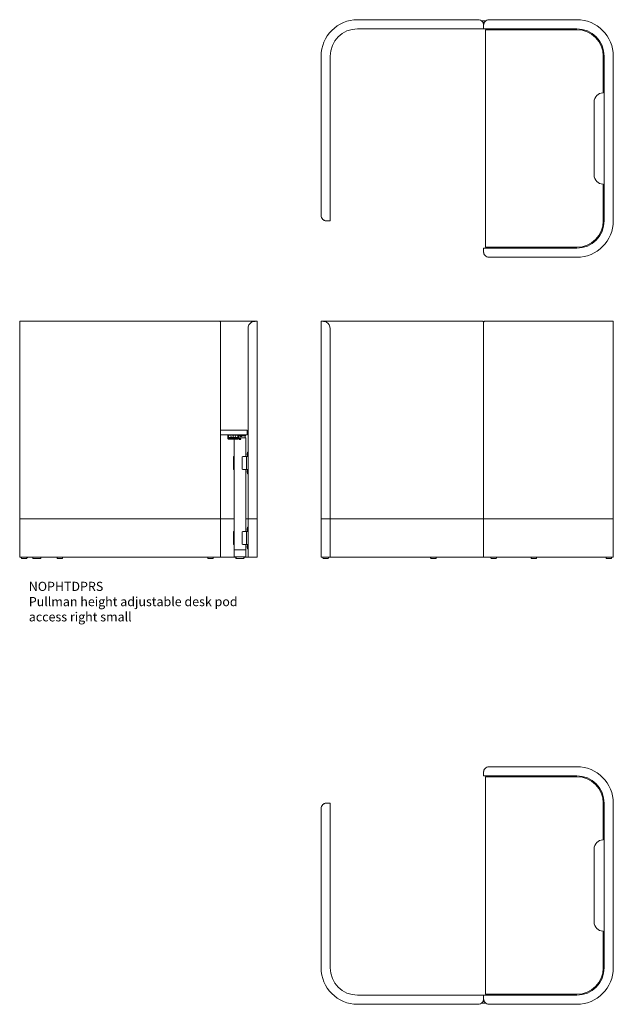
# Model space of a CAD drawing. Units: millimetres. Extents: x 8630 to 18581, y 6694 to 18001.
# Drawn here: x 8630 to 11880, y 12309 to 17695 of the extents above; entities that cross this region are included whole.
import ezdxf

# ---------------------------------------------------------------- set-up
doc = ezdxf.new("R2010")
doc.units = ezdxf.units.MM
doc.layers.add('00', color=7, linetype='Continuous', lineweight=20)
doc.layers.add('Product Description', color=7, linetype='Continuous', lineweight=9, true_color=0xc4fdbb)
doc.styles.add('Product Description', font='arial.ttf', dxfattribs={"height": 50})

# ---------------------------------------------------------------- blocks, each defined once
blk = doc.blocks.new('NOPHTDPLS_TOP')
at = {"layer": '00'}
for p, q in [((20, 650), (500, 650)), ((-10, 623), (-10, 620)), ((-10, 600), (-10, 620)), ((-10, 600), (500, 600)), ((0, 594), (0, -594)), ((500, 595), (1, 595)), ((335.7, 599.2), (331.5, 595)), ((335.7, 595), (337.9, 597.1)), ((340, 600), (340, 598)), ((343, 598), (340, 598)), ((343, 598), (378.5, 598)), ((381.5, 598), (378.5, 598)), ((381.5, 598), (381.5, 600)), ((381.5, 595), (381.5, 598)), ((-873, 450), (-870, 450)), ((-850, 450), (-870, 450)), ((-850, 450), (-850, -450)), ((645, 251), (645, 450)), ((650, 450), (650, 0)), ((700, 450), (700, 0)), ((-900, 420), (-900, -450)), ((595, -200), (595, 200)), ((650, 0), (650, -450)), ((700, 0), (700, -450)), ((645, -450), (645, -251)), ((-700, -600), (-10, -600)), ((2, -644), (-22, -644)), ((-10, -620), (-10, -600)), ((500, -600), (-10, -600)), ((-10, -620), (-10, -600)), ((-10, -623), (-10, -620)), ((-10, -623), (-10, -620)), ((-10, -625.5), (-10, -623)), ((-10, -625.5), (-9.9, -625.5)), ((1, -595), (500, -595)), ((335.7, -599.2), (331.5, -595)), ((337.9, -597.1), (335.7, -595)), ((340, -598), (343, -598)), ((340, -598), (340, -600)), ((378.5, -598), (343, -598)), ((378.5, -598), (381.5, -598)), ((381.5, -598), (381.5, -595)), ((381.5, -600), (381.5, -598)), ((-700, -650), (-40, -650)), ((500, -650), (20, -650))]:
    blk.add_line(p, q, dxfattribs=at)
for centre, radius, start, end in [((20, 620), 30, 90, 138.1897), ((500, 450), 200, 0, 90), ((1, 594), 1, 90, 180), ((340, 595), 6, 123.5573, 135), ((340, 595), 3, 90, 135), ((346.5, 592), 6, 90, 150), ((352.5, 597.8), 3, 176.7539, 250.6263), ((356.5, 597.8), 3, 289.3737, 3.2461), ((500, 450), 150, 0, 90), ((500, 450), 145, 0, 90), ((-870, 420), 30, 131.8103, 180), ((645, 200), 50, 91.1235, 180), ((644, 251), 1, 271.1235, 0), ((645, -200), 50, 180, 268.8765), ((644, -251), 1, 0, 88.8765), ((-700, -450), 200, 180, 270), ((-700, -450), 150, 180, 270), ((500, -450), 145, 270, 0), ((500, -450), 150, 270, 0), ((500, -450), 200, 270, 0), ((-40, -620), 30, 270, 318.1897), ((20, -620), 30, 221.8103, 270), ((1, -594), 1, 180, 270), ((340, -595), 6, 225, 236.4427), ((340, -595), 3, 225, 270), ((346.5, -592), 6, 210, 270), ((366.5, -597.8), 3, 109.3737, 183.2461), ((370.5, -597.8), 3, 356.7539, 70.6263)]:
    blk.add_arc(centre, radius, start, end, dxfattribs=at)
for points, knots in [([(-10, 620), (-10, 622.7), (-9.6, 625.8), (-8.7, 628.7), (-8.3, 630), (-7.8, 631.4), (-7.2, 632.7), (-6, 635.2), (-4.4, 637.8), (-2.4, 640)], [5.1524, 5.1524, 5.1524, 5.1524, 6.048838, 6.048838, 6.048838, 6.481128, 6.481128, 6.481128, 7.318471, 7.318471, 7.318471, 7.318471]), ([(-10, 623), (-10, 625.4), (-9.6, 628), (-8.7, 630.5), (-8.2, 631.7), (-7.7, 632.8), (-7.1, 634), (-5.9, 636.1), (-4.3, 638.2), (-2.4, 640)], [5.1524, 5.1524, 5.1524, 5.1524, 6.062255, 6.062255, 6.062255, 6.506789, 6.506789, 6.506789, 7.318471, 7.318471, 7.318471, 7.318471]), ([(-873, 450), (-875.4, 450), (-878, 449.6), (-880.5, 448.7), (-881.7, 448.2), (-882.8, 447.7), (-884, 447.1), (-886.1, 445.9), (-888.2, 444.3), (-890, 442.4)], [5.1524, 5.1524, 5.1524, 5.1524, 6.062255, 6.062255, 6.062255, 6.506789, 6.506789, 6.506789, 7.318471, 7.318471, 7.318471, 7.318471]), ([(-870, 450), (-872.7, 450), (-875.8, 449.6), (-878.7, 448.7), (-880, 448.3), (-881.4, 447.8), (-882.7, 447.2), (-885.2, 446), (-887.8, 444.4), (-890, 442.4)], [5.1524, 5.1524, 5.1524, 5.1524, 6.048838, 6.048838, 6.048838, 6.481128, 6.481128, 6.481128, 7.318471, 7.318471, 7.318471, 7.318471]), ([(-17.6, -640), (-15.9, -638), (-14.3, -635.7), (-13.2, -633.5), (-12.6, -632.2), (-12, -630.9), (-11.6, -629.6), (-10.6, -626.7), (-10.1, -623.7), (-10, -620.9), (-10, -620.6), (-10, -620.3), (-10, -620)], [12.122249, 12.122249, 12.122249, 12.122249, 12.870329, 12.870329, 12.870329, 13.296016, 13.296016, 13.296016, 14.194739, 14.194739, 14.194739, 14.28832, 14.28832, 14.28832, 14.28832]), ([(-17.6, -640), (-15.7, -638.2), (-14.2, -636.1), (-13, -634.1), (-12.4, -633.1), (-11.9, -632), (-11.5, -630.9), (-10.5, -628.4), (-10, -625.8), (-10, -623.4), (-10, -623.3), (-10, -623.1), (-10, -623)], [12.122249, 12.122249, 12.122249, 12.122249, 12.916219, 12.916219, 12.916219, 13.322427, 13.322427, 13.322427, 14.236875, 14.236875, 14.236875, 14.28832, 14.28832, 14.28832, 14.28832]), ([(-2.4, -640), (-4.1, -638), (-5.7, -635.7), (-6.8, -633.5), (-7.4, -632.2), (-8, -630.9), (-8.4, -629.6), (-9.4, -626.7), (-9.9, -623.7), (-10, -620.9), (-10, -620.6), (-10, -620.3), (-10, -620)], [12.122249, 12.122249, 12.122249, 12.122249, 12.870329, 12.870329, 12.870329, 13.296016, 13.296016, 13.296016, 14.194739, 14.194739, 14.194739, 14.28832, 14.28832, 14.28832, 14.28832]), ([(-2.4, -640), (-4.3, -638.2), (-5.8, -636.1), (-7, -634.1), (-7.6, -633.1), (-8.1, -632), (-8.5, -630.9), (-9.5, -628.4), (-10, -625.8), (-10, -623.4), (-10, -623.3), (-10, -623.1), (-10, -623)], [12.122249, 12.122249, 12.122249, 12.122249, 12.916219, 12.916219, 12.916219, 13.322427, 13.322427, 13.322427, 14.236875, 14.236875, 14.236875, 14.28832, 14.28832, 14.28832, 14.28832])]:
    blk.add_open_spline(points, degree=3, knots=knots, dxfattribs=at)
blk = doc.blocks.new('A$Ce0a2a827')
at = {"color": 0, "linetype": 'Continuous', "lineweight": 0}
for p, q in [((9253.5, 8524.4), (9253.2, 8520.5)), ((9253.2, 8520.4), (9253.5, 8524.3)), ((9253.2, 8508.7), (9253.2, 8520.4)), ((9253.2, 8508.7), (9253.2, 8520.4)), ((9254, 8512.9), (9254, 8524.6)), ((9254.2, 8524.3), (9254.3, 8525.4)), ((9254.3, 8525.4), (9254.2, 8524.3)), ((9254.2, 8513.1), (9254.2, 8524.3)), ((9254.3, 8514.2), (9254.2, 8513.1)), ((9254.3, 8525.4), (9254.3, 8514.2)), ((9255.3, 8514.9), (9255.3, 8526.1)), ((9255.5, 8524.8), (9255.5, 8514.9)), ((9255.7, 8524.6), (9255.7, 8524.1)), ((9255.7, 8524.4), (9255.7, 8524.6)), ((9255.7, 8523.8), (9255.7, 8524.4)), ((9255.7, 8521.6), (9255.7, 8524.4)), ((9255.7, 8524.1), (9255.8, 8523.5)), ((9255.7, 8524.1), (9255.7, 8523.8)), ((9255.7, 8523.8), (9255.7, 8521)), ((9255.7, 8523.5), (9255.7, 8523.8)), ((9255.7, 8523.5), (9255.7, 8520.7)), ((9255.7, 8521.6), (9255.7, 8521)), ((9255.7, 8517.8), (9255.7, 8521.6)), ((9255.7, 8521), (9255.7, 8517.2)), ((9255.7, 8521), (9255.8, 8518.2)), ((9255.7, 8517.2), (9255.7, 8517.8)), ((9255.7, 8514.7), (9255.7, 8517.8)), ((9255.7, 8517.2), (9255.7, 8514.5)), ((9255.7, 8516.8), (9255.7, 8517.2)), ((9255.7, 8516.8), (9255.7, 8514.5)), ((9255.7, 8514.7), (9255.7, 8514.7)), ((9255.9, 8513.9), (9256, 8513.9)), ((9256.1, 8514.7), (9256.1, 8524.6)), ((9256.1, 8514.7), (9256.1, 8514.2)), ((9258.6, 8527.8), (9257, 8527.8)), ((9257.1, 8527.5), (9259, 8527.5)), ((9257.2, 8514.7), (9257.2, 8524.6)), ((9258.4, 8527.8), (9258.4, 8528.2)), ((9258.4, 8528.2), (9258.5, 8528.2)), ((9258.5, 8528.2), (9258.7, 8528.2)), ((9258.5, 8528.2), (9258.5, 8527.8)), ((9305.5, 8528.2), (9258.7, 8528.2)), ((9259, 8528), (9305.2, 8528)), ((9259, 8527.5), (9259, 8528)), ((9305.1, 8527.3), (9259.1, 8527.3)), ((9259.1, 8527.3), (9259.1, 8527)), ((9259.1, 8526.8), (9259.1, 8527)), ((9259.1, 8527), (9305.1, 8527)), ((9259.1, 8526), (9259.1, 8526)), ((9259.1, 8512.4), (9305.1, 8512.4)), ((9259.1, 8512.4), (9259.1, 8512.4)), ((9259.1, 8512.4), (9305.1, 8512.4)), ((9305.1, 8512.2), (9259.1, 8512.2)), ((9259.2, 8526.8), (9305, 8526.8)), ((9259.2, 8526), (9305, 8526)), ((9305, 8513.3), (9259.2, 8513.3)), ((9305, 8512.5), (9259.2, 8512.5)), ((9259.2, 8512.4), (9259.2, 8512.5)), ((9268.6, 8518.8), (9270.1, 8520.5)), ((9271.5, 8518.8), (9268.6, 8518.8)), ((9270.1, 8520.5), (9271.5, 8518.8)), ((9281.8, 8516.8), (9281.8, 8522.5)), ((9281.8, 8522.5), (9282.3, 8522.5)), ((9282.3, 8516.8), (9281.8, 8516.8)), ((9282.3, 8522.5), (9282.3, 8516.8)), ((9294.1, 8518.8), (9292.6, 8520.5)), ((9292.6, 8520.5), (9295.5, 8520.5)), ((9292.9, 8520.2), (9292.9, 8520.2)), ((9295.5, 8520.5), (9294.1, 8518.8)), ((9295.2, 8520.2), (9295.2, 8520.2)), ((9305, 8512.5), (9305, 8512.4)), ((9305.1, 8527), (9305.1, 8527.3)), ((9305.1, 8527), (9305.1, 8526.8)), ((9305.1, 8526), (9305.1, 8526)), ((9305.1, 8512.4), (9305.1, 8512.4)), ((9305.2, 8528), (9305.2, 8527.5)), ((9305.2, 8527.5), (9307.1, 8527.5)), ((9305.5, 8528.2), (9305.7, 8528.2)), ((9307.2, 8527.8), (9305.6, 8527.8)), ((9305.8, 8528.2), (9305.7, 8528.2)), ((9305.7, 8527.8), (9305.7, 8528.2)), ((9305.8, 8527.8), (9305.8, 8528.2)), ((9307, 8524.6), (9307, 8514.7)), ((9308.1, 8524.6), (9308.1, 8514.7)), ((9308.1, 8514.2), (9308.1, 8514.7)), ((9308.2, 8513.9), (9308.2, 8513.9)), ((9308.4, 8524.1), (9308.5, 8524.6)), ((9308.5, 8524.4), (9308.4, 8523.9)), ((9308.4, 8523.9), (9308.4, 8524.1)), ((9308.4, 8523.5), (9308.4, 8524.1)), ((9308.4, 8521), (9308.4, 8523.9)), ((9308.4, 8523.9), (9308.4, 8523.5)), ((9308.4, 8523.5), (9308.4, 8520.7)), ((9308.4, 8521), (9308.5, 8521.6)), ((9308.4, 8517.2), (9308.4, 8521)), ((9308.4, 8520.7), (9308.4, 8521)), ((9308.4, 8520.7), (9308.4, 8518.2)), ((9308.5, 8517.8), (9308.4, 8517.2)), ((9308.4, 8514.5), (9308.4, 8517.2)), ((9308.4, 8517.2), (9308.4, 8516.8)), ((9308.4, 8514.5), (9308.4, 8516.8)), ((9308.4, 8514.6), (9308.5, 8515)), ((9308.5, 8524.6), (9308.5, 8524.4)), ((9308.5, 8524.4), (9308.5, 8521.6)), ((9308.5, 8521.6), (9308.5, 8517.8)), ((9308.5, 8517.8), (9308.5, 8515)), ((9308.5, 8515), (9308.5, 8514.7)), ((9308.5, 8514.7), (9308.5, 8514.7)), ((9308.7, 8514.9), (9308.7, 8524.8)), ((9308.9, 8526.1), (9308.9, 8514.9)), ((9309.9, 8525.4), (9309.9, 8524.3)), ((9309.9, 8525.4), (9309.9, 8524.3)), ((9309.9, 8524.3), (9309.9, 8513.1)), ((9310.2, 8524.6), (9310.2, 8512.9)), ((9310.7, 8524.4), (9311, 8520.5)), ((9310.7, 8524.3), (9311, 8520.4)), ((9311, 8520.4), (9311, 8508.7)), ((9311, 8520.4), (9311, 8508.7)), ((9305.4, 8509.5), (9258.8, 8509.5)), ((9305.4, 8504.7), (9258.8, 8504.7)), ((9305.4, 8504.5), (9258.8, 8504.5)), ((9305.1, 8509.7), (9259.1, 8509.7)), ((9305.1, 8503.8), (9259.1, 8503.8))]:
    blk.add_line(p, q, dxfattribs=at)
at = {"color": 0, "linetype": 'Continuous', "lineweight": 0, "extrusion": (-4.35393e-16, 5.0865e-30, -1)}
blk.add_ellipse((9256.8, 8520.4), major_axis=(-3.61, 0), ratio=0.707107, start_param=0, end_param=0.052432, dxfattribs=at)
at = {"color": 0, "linetype": 'Continuous', "lineweight": 0, "extrusion": (-4.35393e-16, -1.1074e-29, -1)}
blk.add_ellipse((9253.7, 8520.4), major_axis=(-0.5, 0), ratio=0.707107, start_param=0, end_param=0.05236, dxfattribs=at)
at = {"color": 0, "linetype": 'Continuous', "lineweight": 0, "extrusion": (-4.36551e-16, 3.23553e-17, -1)}
blk.add_ellipse((9254, 8524.3), major_axis=(-0.5, 0), ratio=0.707107, start_param=0.05236, end_param=1.570796, dxfattribs=at)
at = {"color": 0, "linetype": 'Continuous', "lineweight": 0}
for centre, major_axis, ratio, start_param, end_param in [((9256.8, 8524.3), (-3.32, 0), 0.707107, -0.052432, 0), ((9256.8, 8524.6), (-2.83, 0), 0.707107, -0.480451, 0), ((9258.8, 8512.9), (-4.83, 0), 0.707107, 0, 1.570796), ((9257.3, 8525.4), (-3.02, 0), 0.707107, -0.017456, 0), ((9259.1, 8514.9), (-3.82, 0), 0.707107, 0, 1.570796), ((9255.5, 8514.7), (0.2, 0), 0.707107, 0.017453, 1.570796), ((9259.2, 8524.6), (-3.1, 0), 0.707107, -1.570796, 0), ((9259.2, 8514.7), (-3.1, 0), 0.707107, 0, 1.570796), ((9259, 8527.7), (0.462, -0.462), 0.414214, -4.31969, -3.534292), ((9305, 8524.6), (3.1, 0), 0.707107, 0, 1.570796), ((9305, 8514.7), (3.1, 0), 0.707107, -1.570796, 0), ((9305.1, 8514.9), (3.82, 0), 0.707107, -1.570796, 0), ((9305.2, 8527.7), (-0.462, -0.462), 0.414214, -2.748894, -1.963495), ((9305.4, 8512.9), (4.83, 0), 0.707107, -1.570796, 0), ((9307.4, 8524.6), (2.83, 0), 0.707107, 0, 0.480451), ((9306.9, 8525.4), (3.02, 0), 0.707107, 0, 0.017456), ((9307.4, 8524.3), (3.32, 0), 0.707107, 0, 0.052432), ((9253.7, 8508.7), (-0.5, 0), 0.707107, -0.05236, 0), ((9310.5, 8508.7), (0.5, 0), 0.707107, 0, 0.05236)]:
    blk.add_ellipse(centre, major_axis=major_axis, ratio=ratio, start_param=start_param, end_param=end_param, dxfattribs=at)
at = {"color": 0, "linetype": 'Continuous', "lineweight": 0, "extrusion": (-4.35393e-16, 3.7976e-29, -1)}
blk.add_ellipse((9257.3, 8524.3), major_axis=(-3.04, 0), ratio=0.707107, start_param=0, end_param=0.017456, dxfattribs=at)
at = {"color": 0, "linetype": 'Continuous', "lineweight": 0, "extrusion": (-4.35393e-16, -2.08745e-31, -1)}
blk.add_ellipse((9259.1, 8513.1), major_axis=(-4.84, 0), ratio=0.707107, start_param=-1.570796, end_param=0, dxfattribs=at)
at = {"color": 0, "linetype": 'Continuous', "lineweight": 0, "extrusion": (-4.35349e-16, 1.07467e-17, -1)}
blk.add_ellipse((9255.3, 8525.3), major_axis=(-1, 0), ratio=0.707107, start_param=0.017453, end_param=1.570796, dxfattribs=at)
at = {"color": 0, "linetype": 'Continuous', "lineweight": 0, "extrusion": (-4.35393e-16, -6.77317e-31, -1)}
blk.add_ellipse((9259.1, 8524.8), major_axis=(-3.57, 0), ratio=0.707107, start_param=0, end_param=1.570796, dxfattribs=at)
at = {"color": 0, "linetype": 'Continuous', "lineweight": 0, "extrusion": (-4.35393e-16, 1.08015e-29, -1)}
blk.add_ellipse((9255.5, 8524.6), major_axis=(0.2, 0), ratio=0.707107, start_param=-1.570796, end_param=-0.017453, dxfattribs=at)
at = {"color": 0, "linetype": 'Continuous', "lineweight": 0, "extrusion": (-4.35393e-16, -9.84051e-31, -1)}
for centre, major_axis in [((9259.1, 8514.9), (-3.57, 0)), ((9305.1, 8524.8), (3.57, 0))]:
    blk.add_ellipse(centre, major_axis=major_axis, ratio=0.707107, start_param=-1.570796, end_param=0, dxfattribs=at)
at = {"color": 0, "linetype": 'Continuous', "lineweight": 0, "extrusion": (-4.35393e-16, 8.92803e-31, -1)}
for centre, major_axis, start_param, end_param in [((9259.1, 8524.6), (-3.37, 0), 0, 1.570796), ((9305.1, 8524.6), (3.37, 0), -1.570796, 0)]:
    blk.add_ellipse(centre, major_axis=major_axis, ratio=0.707107, start_param=start_param, end_param=end_param, dxfattribs=at)
at = {"color": 0, "linetype": 'Continuous', "lineweight": 0, "extrusion": (-4.34918e-16, -1.07377e-17, -1)}
blk.add_ellipse((9259.1, 8514.7), major_axis=(-3.37, 0), ratio=0.707107, start_param=-0.017456, end_param=0, dxfattribs=at)
at = {"color": 0, "linetype": 'Continuous', "lineweight": 0, "extrusion": (-4.35393e-16, -1.32967e-31, -1)}
for centre, major_axis, start_param, end_param in [((9255.8, 8513.9), (0.2, 0), -0.768062, -0.261799), ((9308.4, 8513.9), (-0.2, 0), 0.261799, 0.768062)]:
    blk.add_ellipse(centre, major_axis=major_axis, ratio=0.713278, start_param=start_param, end_param=end_param, dxfattribs=at)
at = {"color": 0, "linetype": 'Continuous', "lineweight": 0, "extrusion": (-4.5294e-16, 1.12968e-17, -1)}
blk.add_ellipse((9259.2, 8514.2), major_axis=(-3.1, 0), ratio=0.707107, start_param=-0.304116, end_param=0, dxfattribs=at)
at = {"color": 0, "linetype": 'Continuous', "lineweight": 0, "extrusion": (-4.35393e-16, -5.2395e-31, -1)}
blk.add_ellipse((9305.1, 8514.9), major_axis=(3.57, 0), ratio=0.707107, start_param=0, end_param=1.570796, dxfattribs=at)
at = {"color": 0, "linetype": 'Continuous', "lineweight": 0, "extrusion": (-4.35393e-16, 2.42887e-31, -1)}
blk.add_ellipse((9305.1, 8513.1), major_axis=(4.84, 0), ratio=0.707107, start_param=0, end_param=1.570796, dxfattribs=at)
at = {"color": 0, "linetype": 'Continuous', "lineweight": 0, "extrusion": (-4.35393e-16, 5.71174e-30, -1)}
blk.add_ellipse((9305, 8514.2), major_axis=(3.1, 0), ratio=0.707107, start_param=0, end_param=0.304116, dxfattribs=at)
at = {"color": 0, "linetype": 'Continuous', "lineweight": 0, "extrusion": (-4.35393e-16, 6.81591e-29, -1)}
blk.add_ellipse((9305.1, 8514.7), major_axis=(3.37, 0), ratio=0.707107, start_param=0, end_param=0.017456, dxfattribs=at)
at = {"color": 0, "linetype": 'Continuous', "lineweight": 0, "extrusion": (-4.35376e-16, -1.0749e-17, -1)}
blk.add_ellipse((9306.9, 8524.3), major_axis=(3.04, 0), ratio=0.707107, start_param=-0.017456, end_param=0, dxfattribs=at)
at = {"color": 0, "linetype": 'Continuous', "lineweight": 0, "extrusion": (-4.37271e-16, -3.24533e-17, -1)}
blk.add_ellipse((9307.4, 8520.4), major_axis=(3.61, 0), ratio=0.707107, start_param=-0.052432, end_param=0, dxfattribs=at)
at = {"color": 0, "linetype": 'Continuous', "lineweight": 0, "extrusion": (-4.36551e-16, -3.23553e-17, -1)}
blk.add_ellipse((9310.5, 8520.4), major_axis=(0.5, 0), ratio=0.707107, start_param=-0.05236, end_param=0, dxfattribs=at)
at = {"color": 0, "linetype": 'Continuous', "lineweight": 0, "extrusion": (-4.35393e-16, 6.32609e-31, -1)}
blk.add_ellipse((9258.8, 8508.7), major_axis=(-5.61, 0), ratio=0.707107, start_param=-1.570796, end_param=0, dxfattribs=at)
at = {"color": 0, "linetype": 'Continuous', "lineweight": 0, "extrusion": (-4.35393e-16, 7.3004e-31, -1)}
blk.add_ellipse((9305.4, 8508.7), major_axis=(5.61, 0), ratio=0.707107, start_param=0, end_param=1.570796, dxfattribs=at)
at = {"color": 0, "linetype": 'Continuous', "lineweight": 0}
for points, knots in [([(9253.2, 8520.5), (9253.2, 8520.5), (9253.2, 8520.5), (9253.2, 8520.5), (9253.2, 8520.5), (9253.2, 8520.5), (9253.2, 8520.5), (9253.2, 8520.4), (9253.2, 8520.4), (9253.2, 8520.4), (9253.2, 8520.4), (9253.2, 8520.4)], [6.23075351, 6.23075351, 6.23075351, 6.23075351, 6.24123987, 6.24123987, 6.25172623, 6.25172623, 6.26221259, 6.26221259, 6.27269895, 6.27269895, 6.28318531, 6.28318531, 6.28318531, 6.28318531]), ([(9254.4, 8526), (9254.3, 8526), (9254.3, 8525.9), (9254, 8525.7), (9253.8, 8525.5), (9253.6, 8525), (9253.5, 8524.7), (9253.5, 8524.4), (9253.5, 8524.4), (9253.5, 8524.4)], [5.5469726, 5.5469726, 5.5469726, 5.5469726, 5.6234077, 5.6234077, 5.9270806, 5.9270806, 6.2278761, 6.2278761, 6.2307535, 6.2307535, 6.2307535, 6.2307535]), ([(9257, 8527.8), (9256.7, 8527.7), (9256.5, 8527.7), (9256, 8527.5), (9255.7, 8527.4), (9255.3, 8527.2), (9255.1, 8527), (9254.7, 8526.6), (9254.6, 8526.4), (9254.4, 8526), (9254.3, 8525.7), (9254.3, 8525.4), (9254.3, 8525.4), (9254.3, 8525.4)], [4.819517, 4.819517, 4.819517, 4.819517, 5.108759, 5.108759, 5.398002, 5.398002, 5.687244, 5.687244, 5.976487, 5.976487, 6.25052, 6.25052, 6.265729, 6.265729, 6.265729, 6.265729]), ([(9255.7, 8514.7), (9255.7, 8514.5), (9255.8, 8514.2), (9256, 8513.8), (9256.2, 8513.6), (9256.6, 8513.2), (9256.8, 8513), (9257.4, 8512.7), (9257.7, 8512.6), (9258.4, 8512.5), (9258.7, 8512.4), (9259.1, 8512.4)], [0.017456, 0.017456, 0.017456, 0.017456, 0.328124, 0.328124, 0.638792, 0.638792, 0.94946, 0.94946, 1.260128, 1.260128, 1.570796, 1.570796, 1.570796, 1.570796]), ([(9257, 8527.8), (9257, 8527.8), (9257, 8527.8), (9257, 8527.7), (9257, 8527.7), (9257, 8527.7), (9257, 8527.7), (9257.1, 8527.6), (9257.1, 8527.5), (9257.1, 8527.5)], [0.495433, 0.495433, 0.495433, 0.495433, 0.6, 0.6, 0.6, 0.8, 0.8, 0.8, 0.9999974, 0.9999974, 0.9999974, 0.9999974]), ([(9259.2, 8526), (9259, 8526), (9258.9, 8526), (9258.7, 8526), (9258.6, 8526), (9258.5, 8525.9), (9258.3, 8525.9), (9258.2, 8525.8), (9258.1, 8525.8), (9257.9, 8525.7), (9257.8, 8525.6), (9257.7, 8525.6), (9257.6, 8525.5), (9257.5, 8525.4), (9257.5, 8525.3), (9257.4, 8525.2), (9257.3, 8525.1), (9257.3, 8525), (9257.2, 8524.9), (9257.2, 8524.8), (9257.2, 8524.7), (9257.2, 8524.6)], [0, 0, 0, 0, 0.142857, 0.142857, 0.142857, 0.285714, 0.285714, 0.285714, 0.428571, 0.428571, 0.428571, 0.571429, 0.571429, 0.571429, 0.714286, 0.714286, 0.714286, 0.857143, 0.857143, 0.857143, 1, 1, 1, 1]), ([(9257.2, 8514.7), (9257.2, 8514.6), (9257.2, 8514.5), (9257.2, 8514.4), (9257.3, 8514.3), (9257.3, 8514.2), (9257.4, 8514.1), (9257.5, 8514), (9257.5, 8513.9), (9257.6, 8513.8), (9257.7, 8513.7), (9257.8, 8513.7), (9257.9, 8513.6), (9258.1, 8513.5), (9258.2, 8513.5), (9258.3, 8513.4), (9258.5, 8513.4), (9258.6, 8513.3), (9258.7, 8513.3), (9258.9, 8513.3), (9259, 8513.3), (9259.2, 8513.3)], [0, 0, 0, 0, 0.142857, 0.142857, 0.142857, 0.285714, 0.285714, 0.285714, 0.428571, 0.428571, 0.428571, 0.571429, 0.571429, 0.571429, 0.714286, 0.714286, 0.714286, 0.857143, 0.857143, 0.857143, 1, 1, 1, 1]), ([(9258.6, 8527.8), (9258.6, 8527.8), (9258.6, 8527.8), (9258.7, 8527.7), (9258.8, 8527.7), (9258.9, 8527.6), (9259, 8527.5), (9259, 8527.5)], [0.29264315, 0.29264315, 0.29264315, 0.29264315, 0.3125634, 0.3125634, 0.3458278, 0.3458278, 0.37909221, 0.37909221, 0.37909221, 0.37909221]), ([(9307, 8524.6), (9307, 8524.7), (9307, 8524.8), (9306.9, 8524.9), (9306.9, 8525), (9306.9, 8525.1), (9306.8, 8525.2), (9306.7, 8525.3), (9306.6, 8525.4), (9306.6, 8525.5), (9306.5, 8525.6), (9306.4, 8525.6), (9306.2, 8525.7), (9306.1, 8525.8), (9306, 8525.8), (9305.9, 8525.9), (9305.7, 8525.9), (9305.6, 8526), (9305.4, 8526), (9305.3, 8526), (9305.1, 8526), (9305, 8526)], [0, 0, 0, 0, 0.142857, 0.142857, 0.142857, 0.285714, 0.285714, 0.285714, 0.428571, 0.428571, 0.428571, 0.571429, 0.571429, 0.571429, 0.714286, 0.714286, 0.714286, 0.857143, 0.857143, 0.857143, 1, 1, 1, 1]), ([(9305, 8513.3), (9305.1, 8513.3), (9305.3, 8513.3), (9305.4, 8513.3), (9305.6, 8513.3), (9305.7, 8513.4), (9305.9, 8513.4), (9306, 8513.5), (9306.1, 8513.5), (9306.2, 8513.6), (9306.4, 8513.7), (9306.5, 8513.7), (9306.6, 8513.8), (9306.6, 8513.9), (9306.7, 8514), (9306.8, 8514.1), (9306.9, 8514.2), (9306.9, 8514.3), (9306.9, 8514.4), (9307, 8514.5), (9307, 8514.6), (9307, 8514.7)], [0, 0, 0, 0, 0.142857, 0.142857, 0.142857, 0.285714, 0.285714, 0.285714, 0.428571, 0.428571, 0.428571, 0.571429, 0.571429, 0.571429, 0.714286, 0.714286, 0.714286, 0.857143, 0.857143, 0.857143, 1, 1, 1, 1]), ([(9305.1, 8512.4), (9305.4, 8512.4), (9305.8, 8512.5), (9306.5, 8512.6), (9306.8, 8512.7), (9307.4, 8513), (9307.6, 8513.2), (9308, 8513.6), (9308.2, 8513.8), (9308.4, 8514.2), (9308.4, 8514.5), (9308.5, 8514.7)], [1.570796, 1.570796, 1.570796, 1.570796, 1.881464, 1.881464, 2.192132, 2.192132, 2.502801, 2.502801, 2.813469, 2.813469, 3.124137, 3.124137, 3.124137, 3.124137]), ([(9305.2, 8527.5), (9305.2, 8527.5), (9305.3, 8527.6), (9305.4, 8527.7), (9305.5, 8527.7), (9305.6, 8527.8), (9305.6, 8527.8), (9305.6, 8527.8)], [-0.37909221, -0.37909221, -0.37909221, -0.37909221, -0.3458278, -0.3458278, -0.3125634, -0.3125634, -0.29264315, -0.29264315, -0.29264315, -0.29264315]), ([(9307.1, 8527.5), (9307.1, 8527.5), (9307.1, 8527.6), (9307.1, 8527.7), (9307.1, 8527.7), (9307.2, 8527.7), (9307.2, 8527.7), (9307.2, 8527.8), (9307.2, 8527.8), (9307.2, 8527.8)], [0.0000026, 0.0000026, 0.0000026, 0.0000026, 0.2, 0.2, 0.2, 0.4, 0.4, 0.4, 0.5057145, 0.5057145, 0.5057145, 0.5057145]), ([(9309.9, 8525.4), (9309.9, 8525.6), (9309.9, 8525.9), (9309.7, 8526.3), (9309.5, 8526.5), (9309.2, 8526.9), (9309, 8527.1), (9308.6, 8527.4), (9308.3, 8527.5), (9307.8, 8527.7), (9307.6, 8527.7), (9307.3, 8527.8), (9307.2, 8527.8), (9307.2, 8527.8)], [3.159049, 3.159049, 3.159049, 3.159049, 3.412321, 3.412321, 3.68201, 3.68201, 3.971251, 3.971251, 4.260491, 4.260491, 4.549732, 4.549732, 4.605253, 4.605253, 4.605253, 4.605253]), ([(9310.7, 8524.4), (9310.7, 8524.7), (9310.6, 8524.9), (9310.4, 8525.4), (9310.2, 8525.6), (9309.9, 8525.9), (9309.9, 8526), (9309.8, 8526)], [3.1940245, 3.1940245, 3.1940245, 3.1940245, 3.4758312, 3.4758312, 3.7746801, 3.7746801, 3.8778054, 3.8778054, 3.8778054, 3.8778054]), ([(9311, 8520.4), (9311, 8520.4), (9311, 8520.4), (9311, 8520.4), (9311, 8520.4), (9311, 8520.5), (9311, 8520.5), (9311, 8520.5), (9311, 8520.5), (9311, 8520.5), (9311, 8520.5), (9311, 8520.5)], [3.14159265, 3.14159265, 3.14159265, 3.14159265, 3.15207901, 3.15207901, 3.16256537, 3.16256537, 3.17305173, 3.17305173, 3.18353809, 3.18353809, 3.19402445, 3.19402445, 3.19402445, 3.19402445]), ([(9253.2, 8508.7), (9253.2, 8508.2), (9253.3, 8507.8), (9253.6, 8507), (9253.9, 8506.6), (9254.6, 8505.9), (9255, 8505.6), (9255.9, 8505.1), (9256.4, 8504.9), (9257.5, 8504.6), (9258.1, 8504.6), (9258.7, 8504.5), (9258.7, 8504.5), (9258.8, 8504.5)], [0, 0, 0, 0, 0.294993, 0.294993, 0.599963, 0.599963, 0.914122, 0.914122, 1.228281, 1.228281, 1.542441, 1.542441, 1.570796, 1.570796, 1.570796, 1.570796]), ([(9255, 8505.6), (9255.1, 8505.5), (9255.2, 8505.4), (9255.6, 8505), (9255.9, 8504.7), (9256.7, 8504.3), (9257.1, 8504.1), (9257.9, 8503.9), (9258.4, 8503.8), (9258.9, 8503.8), (9259, 8503.8), (9259.1, 8503.8)], [0.479542, 0.479542, 0.479542, 0.479542, 0.593308, 0.593308, 0.900482, 0.900482, 1.207656, 1.207656, 1.51483, 1.51483, 1.570796, 1.570796, 1.570796, 1.570796]), ([(9305.1, 8503.8), (9305.5, 8503.8), (9306, 8503.9), (9306.9, 8504.1), (9307.3, 8504.2), (9308.1, 8504.6), (9308.4, 8504.8), (9308.9, 8505.3), (9309.1, 8505.5), (9309.2, 8505.6)], [1.570796, 1.570796, 1.570796, 1.570796, 1.87797, 1.87797, 2.185144, 2.185144, 2.492317, 2.492317, 2.662051, 2.662051, 2.662051, 2.662051]), ([(9305.4, 8504.5), (9306, 8504.5), (9306.5, 8504.6), (9307.6, 8504.9), (9308.2, 8505), (9309.1, 8505.5), (9309.5, 8505.8), (9310.2, 8506.5), (9310.5, 8506.9), (9310.9, 8507.7), (9311, 8508.2), (9311, 8508.6), (9311, 8508.6), (9311, 8508.7)], [1.570796, 1.570796, 1.570796, 1.570796, 1.884956, 1.884956, 2.199115, 2.199115, 2.513274, 2.513274, 2.827433, 2.827433, 3.133512, 3.133512, 3.141593, 3.141593, 3.141593, 3.141593])]:
    blk.add_open_spline(points, degree=3, knots=knots, dxfattribs=at)
for points in [[(9257.1, 8527.5), (9256.9, 8527.5), (9256.6, 8527.4), (9256.1, 8527.2), (9255.8, 8527), (9255.5, 8526.7), (9255.3, 8526.4), (9255.3, 8526.2), (9255.3, 8526.1)], [(9255.4, 8526.6), (9255.4, 8526.6), (9255.4, 8526.6), (9255.4, 8526.6)], [(9308.9, 8526.1), (9308.9, 8526.2), (9308.9, 8526.4), (9308.7, 8526.7), (9308.4, 8527), (9308, 8527.2), (9307.6, 8527.4), (9307.3, 8527.5), (9307.1, 8527.5)], [(9308.8, 8526.6), (9308.8, 8526.6), (9308.8, 8526.6), (9308.8, 8526.6)]]:
    blk.add_open_spline(points, degree=3, dxfattribs=at)
blk = doc.blocks.new('NOPHTDPRS_FRONT')
at = {"layer": '00'}
for p, q in [((0, 1290), (200, 1290)), ((0, 1284), (0, 1290)), ((0, 209), (0, 1284)), ((1070, 1290), (200, 1290)), ((1070, 1290), (1092.4, 1290)), ((1092.4, 1290), (1100, 1290)), ((1100, 1290), (1290, 1290)), ((1100, 1279.4), (1100, 1284.6)), ((1100, 1279.4), (1100, 1277.5)), ((1100, 209), (1100, 1277.5)), ((1250, 209), (1250, 1250)), ((1300, 1290), (1290, 1290)), ((1300, 1284), (1300, 1290)), ((1300, 1284), (1300, 209)), ((1100, 694.2), (1244, 694.2)), ((1244, 669.2), (1100, 669.2)), ((1216.3, 664.2), (1197.7, 664.2)), ((1197.9, 651.7), (1234.8, 651.7)), ((1203.9, 646.8), (1208.2, 646.8)), ((1204.1, 664.2), (1204.1, 662.2)), ((1218.6, 662.2), (1204.1, 662.2)), ((1214.3, 660.7), (1208.3, 660.7)), ((1216.3, 664.2), (1226.3, 664.2)), ((1218.6, 664.2), (1218.6, 662.2)), ((1226.3, 669.2), (1226.3, 664.2)), ((1226.3, 664.2), (1231.3, 664.2)), ((1236.3, 664.2), (1231.3, 664.2)), ((1234.3, 651.7), (1234.3, 664.2)), ((1237.8, 651.7), (1234.8, 651.7)), ((1236.3, 669.2), (1236.3, 664.2)), ((1237.8, 550), (1237.8, 651.7)), ((1245, 693.2), (1245, 670.2)), ((1174.3, 39.6), (1174.3, 644.8)), ((1208.2, 643.1), (1203.9, 643.1)), ((1204.5, 646.2), (1207.5, 646.2)), ((1204.5, 645.8), (1207.5, 645.8)), ((1207.5, 643.6), (1204.5, 643.6)), ((1207.5, 643.2), (1204.5, 643.2)), ((1170.5, 550), (1170.5, 547)), ((1170.5, 550), (1173.5, 550)), ((1170.5, 483), (1170.5, 547)), ((1173.5, 547), (1173.5, 550)), ((1174.3, 550), (1173.5, 550)), ((1173.5, 547), (1173.5, 483)), ((1218, 483), (1218, 547)), ((1235, 550), (1221, 550)), ((1235, 550), (1241, 550)), ((1241, 550), (1241, 480)), ((1241.9, 550), (1241, 550)), ((1249.2, 550), (1241.9, 550)), ((1245, 559), (1245, 565)), ((1248, 574), (1248, 571)), ((1248, 574), (1250, 574)), ((1248, 550), (1248, 571)), ((1249.2, 550), (1250, 550)), ((1170.5, 483), (1170.5, 480)), ((1173.5, 480), (1170.5, 480)), ((1173.5, 480), (1173.5, 483)), ((1173.5, 480), (1174.3, 480)), ((1235, 480), (1221, 480)), ((1235, 480), (1241, 480)), ((1237.8, 139.5), (1237.8, 480)), ((1241.9, 480), (1241, 480)), ((1249.2, 480), (1241.9, 480)), ((1245, 465), (1245, 471)), ((1248, 459), (1248, 480)), ((1248, 459), (1248, 456)), ((1250, 456), (1248, 456)), ((1249.2, 480), (1250, 480)), ((200, 209), (0, 209)), ((0, 0), (0, 209)), ((200, 209), (0, 209)), ((200, 209), (1070, 209)), ((200, 209), (1070, 209)), ((1100, 209), (1070, 209)), ((1100, 209), (1070, 209)), ((1100, 0), (1100, 209)), ((1100, 209), (1174.3, 209)), ((1100, 209), (1174.3, 209)), ((1237.8, 209), (1250, 209)), ((1237.8, 209), (1250, 209)), ((1248, 163.5), (1248, 160.5)), ((1248, 163.5), (1250, 163.5)), ((1250, 209), (1256, 209)), ((1250, 0), (1250, 209)), ((1250, 209), (1256, 209)), ((1270, 209), (1256, 209)), ((1270, 209), (1256, 209)), ((1270, 209), (1300, 209)), ((1270, 209), (1300, 209)), ((1300, 209), (1300, 0)), ((1170.5, 139.5), (1170.5, 136.5)), ((1170.5, 139.5), (1173.5, 139.5)), ((1170.5, 72.5), (1170.5, 136.5)), ((1173.5, 136.5), (1173.5, 139.5)), ((1174.3, 139.5), (1173.5, 139.5)), ((1173.5, 136.5), (1173.5, 72.5)), ((1218, 72.5), (1218, 136.5)), ((1235, 139.5), (1221, 139.5)), ((1235, 139.5), (1241, 139.5)), ((1241, 139.5), (1241, 69.5)), ((1241.9, 139.5), (1241, 139.5)), ((1249.2, 139.5), (1241.9, 139.5)), ((1245, 148.5), (1245, 154.5)), ((1248, 139.5), (1248, 160.5)), ((1249.2, 139.5), (1250, 139.5)), ((1170.5, 72.5), (1170.5, 69.5)), ((1173.5, 69.5), (1170.5, 69.5)), ((1173.5, 69.5), (1173.5, 72.5)), ((1173.5, 69.5), (1174.3, 69.5)), ((1235, 69.5), (1221, 69.5)), ((1235, 69.5), (1241, 69.5)), ((1237.8, 39.6), (1237.8, 69.5)), ((1241.9, 69.5), (1241, 69.5)), ((1249.2, 69.5), (1241.9, 69.5)), ((1245, 54.5), (1245, 60.5)), ((1248, 48.5), (1248, 69.5)), ((1249.2, 69.5), (1250, 69.5)), ((200, 0), (0, 0)), ((6, -3), (6, 0)), ((10, 0), (10, -5)), ((40, 0), (40, -5)), ((44, 0), (44, -3)), ((77.2, 0), (73, -0.9)), ((110.7, 0), (114.9, -0.9)), ((200, 0), (1070, 0)), ((205, 0), (205, -5)), ((235, 0), (235, -5)), ((1030, 0), (1030, -5)), ((1060, 0), (1060, -5)), ((1100, 0), (1070, 0)), ((1189.3, 0), (1100, 0)), ((1174.3, 2.2), (1174.3, 39.6)), ((1177.3, 39.6), (1174.3, 39.6)), ((1177.3, 2.2), (1174.3, 2.2)), ((1177.3, 39.6), (1234.8, 39.6)), ((1177.3, 2.2), (1234.8, 2.2)), ((1198.4, 1.9), (1185.1, -0.9)), ((1212.7, 2), (1199.4, 2)), ((1202.1, 2.2), (1202.1, 2)), ((1210, 2.2), (1210, 2)), ((1213.7, 1.9), (1227, -0.9)), ((1250, 0), (1222.8, 0)), ((1237.8, 39.6), (1234.8, 39.6)), ((1237.8, 2.2), (1234.8, 2.2)), ((1237.8, 2.2), (1237.8, 39.6)), ((1248, 48.5), (1248, 45.5)), ((1250, 45.5), (1248, 45.5)), ((1256, 0), (1250, 0)), ((1270, 0), (1256, 0)), ((1270, 0), (1300, 0)), ((6, -3), (10, -3)), ((12, -7), (38, -7)), ((40, -3), (44, -3)), ((71.5, -2.6), (71.5, -5.2)), ((114.7, -7), (73.2, -7)), ((116.4, -2.6), (116.4, -5.2)), ((207, -7), (233, -7)), ((1032, -7), (1058, -7)), ((1183.6, -2.6), (1183.6, -5.2)), ((1226.8, -7), (1185.3, -7)), ((1228.5, -2.6), (1228.5, -5.2))]:
    blk.add_line(p, q, dxfattribs=at)
for centre, radius, start, end in [((1290, 1250), 40, 120, 180), ((1203.9, 644.9), 1.85, 90, 270), ((1208.3, 665.5), 4.83, 223.6028, 270), ((1208.2, 644.9), 1.85, 270, 90), ((1214.3, 665.5), 4.83, 270, 316.3972), ((1244, 693.2), 1, 0, 90), ((1244, 670.2), 1, 270, 0), ((1204.5, 644.7), 1.5, 90, 270), ((1204.5, 644.7), 1.1, 90, 270), ((1207.5, 644.7), 1.5, 270, 90), ((1207.5, 644.7), 1.1, 270, 90), ((1221, 547), 3, 90, 180), ((1247.8, 564), 3, 86.7539, 160.6263), ((1247.8, 560), 3, 199.3737, 273.2461), ((1221, 483), 3, 180, 270), ((1247.8, 470), 3, 86.7539, 160.6263), ((1247.8, 466), 3, 199.3737, 273.2461), ((1221, 136.5), 3, 90, 180), ((1247.8, 153.5), 3, 86.7539, 160.6263), ((1247.8, 149.5), 3, 199.3737, 273.2461), ((1221, 72.5), 3, 180, 270), ((1247.8, 59.5), 3, 86.7539, 160.6263), ((1247.8, 55.5), 3, 199.3737, 273.2461), ((1199.4, -3), 5, 90, 101.7606), ((1212.7, -3), 5, 78.2394, 90), ((12, -5), 2, 180, 270), ((38, -5), 2, 270, 0), ((73.2, -5.2), 1.75, 178.5, 270), ((73.4, -2.7), 1.85, 101.7606, 178.5), ((114.7, -5.2), 1.75, 270, 1.5), ((114.5, -2.7), 1.85, 1.5, 78.2394), ((207, -5), 2, 180, 270), ((233, -5), 2, 270, 0), ((1032, -5), 2, 180, 270), ((1058, -5), 2, 270, 0), ((1185.3, -5.2), 1.75, 178.5, 270), ((1185.5, -2.7), 1.85, 101.7606, 178.5), ((1226.8, -5.2), 1.75, 270, 1.5), ((1226.6, -2.7), 1.85, 1.5, 78.2394)]:
    blk.add_arc(centre, radius, start, end, dxfattribs=at)
for points in [[(1100, 1284.6), (1100, 1286.2), (1099.6, 1287.5), (1098.7, 1288.4), (1098.3, 1288.8), (1097.8, 1289.1), (1097.2, 1289.3), (1096, 1289.8), (1094.4, 1290), (1092.4, 1290)], [(1270, 1284.6), (1272.7, 1286.2), (1275.8, 1287.5), (1278.7, 1288.4), (1280, 1288.8), (1281.4, 1289.1), (1282.7, 1289.3), (1285.2, 1289.8), (1287.8, 1290), (1290, 1290)]]:
    blk.add_open_spline(points, degree=3, knots=[5.1524, 5.1524, 5.1524, 5.1524, 6.048838, 6.048838, 6.048838, 6.481128, 6.481128, 6.481128, 7.318471, 7.318471, 7.318471, 7.318471], dxfattribs=at)
blk.add_blockref('A$Ce0a2a827', (-8113.1, -7859))
blk = doc.blocks.new('NOPHTDPRS_SIDE')
at = {"layer": '00'}
for p, q in [((0, 1290), (10, 1290)), ((0, 1284), (0, 1290)), ((0, 1284), (0, 209)), ((200, 1290), (10, 1290)), ((50, 209), (50, 1250)), ((882.4, 1290), (200, 1290)), ((890, 1279.4), (890, 1284.6)), ((890, 1277.5), (890, 1279.4)), ((890, 1277.5), (890, 209)), ((897.6, 1290), (920, 1290)), ((1400, 1290), (920, 1290)), ((1400, 1290), (1600, 1290)), ((1600, 1284), (1600, 1290)), ((1600, 209), (1600, 1284)), ((30, 209), (0, 209)), ((0, 209), (0, 0)), ((30, 209), (44, 209)), ((44, 209), (50, 209)), ((50, 209), (200, 209)), ((50, 0), (50, 209)), ((200, 209), (890, 209)), ((920, 209), (890, 209)), ((890, 209), (890, 0)), ((920, 209), (1400, 209)), ((1600, 209), (1400, 209)), ((1600, 0), (1600, 209)), ((30, 0), (0, 0)), ((10, 0), (10, -5)), ((30, 0), (44, 0)), ((40, 0), (40, -5)), ((44, 0), (50, 0)), ((50, 0), (200, 0)), ((200, 0), (890, 0)), ((600, 0), (600, -5)), ((630, 0), (630, -5)), ((920, 0), (890, 0)), ((920, 0), (1400, 0)), ((930, 0), (930, -5)), ((960, 0), (960, -5)), ((1150, 0), (1150, -5)), ((1180, 0), (1180, -5)), ((1600, 0), (1400, 0)), ((1560, 0), (1560, -5)), ((1590, 0), (1590, -5)), ((38, -7), (12, -7)), ((628, -7), (602, -7)), ((958, -7), (932, -7)), ((1178, -7), (1152, -7)), ((1588, -7), (1562, -7))]:
    blk.add_line(p, q, dxfattribs=at)
for centre, radius, start, end in [((10, 1250), 40, 0, 60), ((12, -5), 2, 180, 270), ((38, -5), 2, 270, 0), ((602, -5), 2, 180, 270), ((628, -5), 2, 270, 0), ((932, -5), 2, 180, 270), ((958, -5), 2, 270, 0), ((1152, -5), 2, 180, 270), ((1178, -5), 2, 270, 0), ((1562, -5), 2, 180, 270), ((1588, -5), 2, 270, 0)]:
    blk.add_arc(centre, radius, start, end, dxfattribs=at)
for points, knots in [([(30, 1284.6), (27.3, 1286.2), (24.2, 1287.5), (21.3, 1288.4), (20, 1288.8), (18.6, 1289.1), (17.3, 1289.3), (14.8, 1289.8), (12.2, 1290), (10, 1290)], [5.1524, 5.1524, 5.1524, 5.1524, 6.048838, 6.048838, 6.048838, 6.481128, 6.481128, 6.481128, 7.318471, 7.318471, 7.318471, 7.318471]), ([(882.4, 1290), (884.1, 1290), (885.7, 1289.8), (886.8, 1289.5), (887.4, 1289.3), (888, 1289), (888.4, 1288.6), (889.4, 1287.8), (889.9, 1286.7), (890, 1285.1), (890, 1285), (890, 1284.8), (890, 1284.6)], [12.122249, 12.122249, 12.122249, 12.122249, 12.870329, 12.870329, 12.870329, 13.296016, 13.296016, 13.296016, 14.194739, 14.194739, 14.194739, 14.28832, 14.28832, 14.28832, 14.28832]), ([(897.6, 1290), (895.9, 1290), (894.3, 1289.8), (893.2, 1289.5), (892.6, 1289.3), (892, 1289), (891.6, 1288.6), (890.6, 1287.8), (890.1, 1286.7), (890, 1285.1), (890, 1285), (890, 1284.8), (890, 1284.6)], [12.122249, 12.122249, 12.122249, 12.122249, 12.870329, 12.870329, 12.870329, 13.296016, 13.296016, 13.296016, 14.194739, 14.194739, 14.194739, 14.28832, 14.28832, 14.28832, 14.28832])]:
    blk.add_open_spline(points, degree=3, knots=knots, dxfattribs=at)
blk = doc.blocks.new('NOPHTDPRS_TOP')
at = {"layer": '00'}
for p, q in [((-700, 650), (-40, 650)), ((500, 650), (20, 650)), ((-700, 600), (-10, 600)), ((2, 644), (-22, 644)), ((-10, 625.5), (-10, 623)), ((-10, 625.5), (-9.9, 625.5)), ((-10, 623), (-10, 620)), ((-10, 623), (-10, 620)), ((-10, 620), (-10, 600)), ((-10, 620), (-10, 600)), ((500, 600), (-10, 600)), ((0, -594), (0, 594)), ((1, 595), (500, 595)), ((335.7, 599.2), (331.5, 595)), ((337.9, 597.1), (335.7, 595)), ((340, 598), (340, 600)), ((340, 598), (343, 598)), ((378.5, 598), (343, 598)), ((378.5, 598), (381.5, 598)), ((381.5, 600), (381.5, 598)), ((381.5, 598), (381.5, 595)), ((-900, -420), (-900, 450)), ((-850, -450), (-850, 450)), ((645, 450), (645, 251)), ((650, 0), (650, 450)), ((700, 0), (700, 450)), ((595, 200), (595, -200)), ((650, -450), (650, 0)), ((700, -450), (700, 0)), ((645, -251), (645, -450)), ((-873, -450), (-870, -450)), ((-850, -450), (-870, -450)), ((-10, -600), (500, -600)), ((-10, -600), (-10, -620)), ((-10, -623), (-10, -620)), ((500, -595), (1, -595)), ((335.7, -599.2), (331.5, -595)), ((335.7, -595), (337.9, -597.1)), ((343, -598), (340, -598)), ((340, -600), (340, -598)), ((343, -598), (378.5, -598)), ((381.5, -598), (378.5, -598)), ((381.5, -595), (381.5, -598)), ((381.5, -598), (381.5, -600)), ((20, -650), (500, -650))]:
    blk.add_line(p, q, dxfattribs=at)
for centre, radius, start, end in [((-700, 450), 200, 90, 180), ((-40, 620), 30, 41.8103, 90), ((20, 620), 30, 90, 138.1897), ((500, 450), 200, 0, 90), ((-700, 450), 150, 90, 180), ((1, 594), 1, 90, 180), ((340, 595), 6, 123.5573, 135), ((340, 595), 3, 90, 135), ((346.5, 592), 6, 90, 150), ((366.5, 597.8), 3, 176.7539, 250.6263), ((370.5, 597.8), 3, 289.3737, 3.2461), ((500, 450), 150, 0, 90), ((500, 450), 145, 0, 90), ((645, 200), 50, 91.1235, 180), ((644, 251), 1, 271.1235, 0), ((645, -200), 50, 180, 268.8765), ((644, -251), 1, 0, 88.8765), ((-870, -420), 30, 180, 228.1897), ((500, -450), 145, 270, 0), ((500, -450), 150, 270, 0), ((500, -450), 200, 270, 0), ((20, -620), 30, 221.8103, 270), ((1, -594), 1, 180, 270), ((340, -595), 6, 225, 236.4427), ((340, -595), 3, 225, 270), ((346.5, -592), 6, 210, 270), ((352.5, -597.8), 3, 109.3737, 183.2461), ((356.5, -597.8), 3, 356.7539, 70.6263)]:
    blk.add_arc(centre, radius, start, end, dxfattribs=at)
for points, knots in [([(-17.6, 640), (-15.7, 638.2), (-14.2, 636.1), (-13, 634.1), (-12.4, 633.1), (-11.9, 632), (-11.5, 630.9), (-10.5, 628.4), (-10, 625.8), (-10, 623.4), (-10, 623.3), (-10, 623.1), (-10, 623)], [12.122249, 12.122249, 12.122249, 12.122249, 12.916219, 12.916219, 12.916219, 13.322427, 13.322427, 13.322427, 14.236875, 14.236875, 14.236875, 14.28832, 14.28832, 14.28832, 14.28832]), ([(-17.6, 640), (-15.9, 638), (-14.3, 635.7), (-13.2, 633.5), (-12.6, 632.2), (-12, 630.9), (-11.6, 629.6), (-10.6, 626.7), (-10.1, 623.7), (-10, 620.9), (-10, 620.6), (-10, 620.3), (-10, 620)], [12.122249, 12.122249, 12.122249, 12.122249, 12.870329, 12.870329, 12.870329, 13.296016, 13.296016, 13.296016, 14.194739, 14.194739, 14.194739, 14.28832, 14.28832, 14.28832, 14.28832]), ([(-2.4, 640), (-4.1, 638), (-5.7, 635.7), (-6.8, 633.5), (-7.4, 632.2), (-8, 630.9), (-8.4, 629.6), (-9.4, 626.7), (-9.9, 623.7), (-10, 620.9), (-10, 620.6), (-10, 620.3), (-10, 620)], [12.122249, 12.122249, 12.122249, 12.122249, 12.870329, 12.870329, 12.870329, 13.296016, 13.296016, 13.296016, 14.194739, 14.194739, 14.194739, 14.28832, 14.28832, 14.28832, 14.28832]), ([(-2.4, 640), (-4.3, 638.2), (-5.8, 636.1), (-7, 634.1), (-7.6, 633.1), (-8.1, 632), (-8.5, 630.9), (-9.5, 628.4), (-10, 625.8), (-10, 623.4), (-10, 623.3), (-10, 623.1), (-10, 623)], [12.122249, 12.122249, 12.122249, 12.122249, 12.916219, 12.916219, 12.916219, 13.322427, 13.322427, 13.322427, 14.236875, 14.236875, 14.236875, 14.28832, 14.28832, 14.28832, 14.28832]), ([(-873, -450), (-875.4, -450), (-878, -449.6), (-880.5, -448.7), (-881.7, -448.2), (-882.8, -447.7), (-884, -447.1), (-886.1, -445.9), (-888.2, -444.3), (-890, -442.4)], [5.1524, 5.1524, 5.1524, 5.1524, 6.062255, 6.062255, 6.062255, 6.506789, 6.506789, 6.506789, 7.318471, 7.318471, 7.318471, 7.318471]), ([(-870, -450), (-872.7, -450), (-875.8, -449.6), (-878.7, -448.7), (-880, -448.3), (-881.4, -447.8), (-882.7, -447.2), (-885.2, -446), (-887.8, -444.4), (-890, -442.4)], [5.1524, 5.1524, 5.1524, 5.1524, 6.048838, 6.048838, 6.048838, 6.481128, 6.481128, 6.481128, 7.318471, 7.318471, 7.318471, 7.318471]), ([(-10, -620), (-10, -622.7), (-9.6, -625.8), (-8.7, -628.7), (-8.3, -630), (-7.8, -631.4), (-7.2, -632.7), (-6, -635.2), (-4.4, -637.8), (-2.4, -640)], [5.1524, 5.1524, 5.1524, 5.1524, 6.048838, 6.048838, 6.048838, 6.481128, 6.481128, 6.481128, 7.318471, 7.318471, 7.318471, 7.318471]), ([(-10, -623), (-10, -625.4), (-9.6, -628), (-8.7, -630.5), (-8.2, -631.7), (-7.7, -632.8), (-7.1, -634), (-5.9, -636.1), (-4.3, -638.2), (-2.4, -640)], [5.1524, 5.1524, 5.1524, 5.1524, 6.062255, 6.062255, 6.062255, 6.506789, 6.506789, 6.506789, 7.318471, 7.318471, 7.318471, 7.318471])]:
    blk.add_open_spline(points, degree=3, knots=knots, dxfattribs=at)

msp = doc.modelspace()

# ---------------------------------------------------------------- block references
for name, p in [('NOPHTDPRS_TOP', (11179.7, 17044.9)), ('NOPHTDPRS_FRONT', (8629.7, 14754.9)), ('NOPHTDPRS_SIDE', (10279.7, 14754.9)), ('NOPHTDPLS_TOP', (11179.7, 12958.5))]:
    msp.add_blockref(name, p)

# ---------------------------------------------------------------- texts
at = {"layer": 'Product Description', "insert": (8679.7, 14619.9), "char_height": 50, "attachment_point": 1, "style": 'Product Description'}
msp.add_mtext_dynamic_manual_height_columns('NOPHTDPRS\\PPullman height adjustable desk pod\\Paccess right small', width=1499.631, gutter_width=12.5, heights=[0], dxfattribs=at)

doc.saveas('drawing.dxf')
